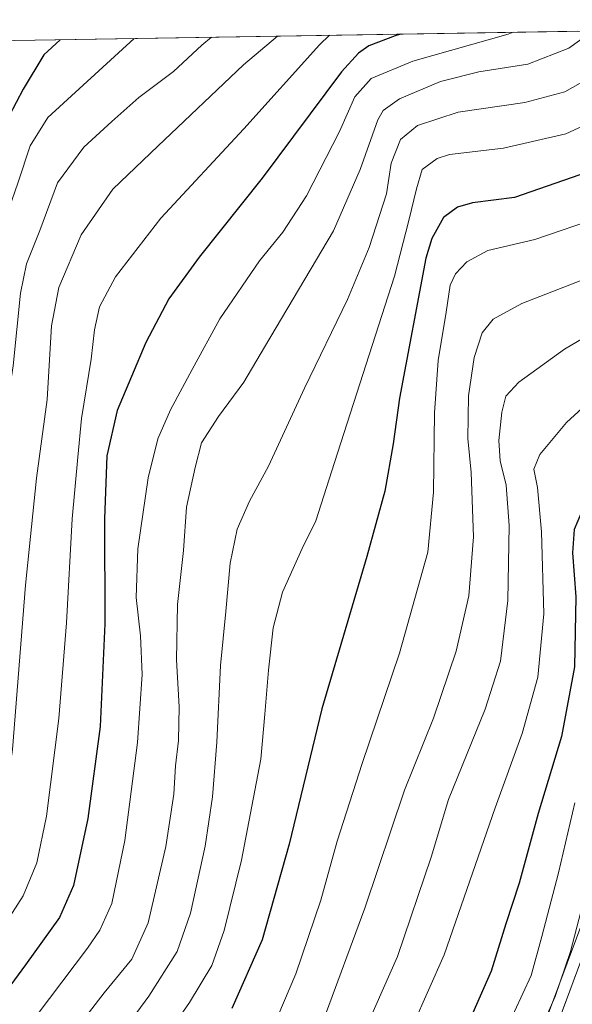
# Model space of a CAD drawing. Units: metres. Extents: x 610264 to 613695, y 4766336 to 4768705.
# Drawn here: x 612659 to 612796, y 4768449 to 4768694 of the extents above; entities that cross this region are included whole.
import ezdxf

# ---------------------------------------------------------------- set-up
doc = ezdxf.new("R2010")
doc.units = ezdxf.units.M
doc.header["$MEASUREMENT"] = 0
for name, color, linetype, lineweight in [('Arbolado forestal CxS', 92, 'Continuous', 0), ('Carretera de calzada única', 19, 'Continuous', 13), ('Carretera de calzada única Cxs', 19, 'Continuous', 13), ('Curva de nivel maestra', 36, 'Continuous', 30), ('Curva de nivel normal', 36, 'Continuous', 0), ('Municipio CxS', 142, 'Continuous', 0), ('Núcleo urbano CxS', 19, 'Continuous', 0)]:
    doc.layers.add(name, color=color, linetype=linetype, lineweight=lineweight)

# ---------------------------------------------------------------- blocks, each defined once
blk = doc.blocks.new('*U150')
at = {"layer": 'Arbolado forestal CxS', "color": 92, "linetype": 'Continuous', "lineweight": 0}
for points in [[(612470.01, 4768685.44, 598.6), (612967.41, 4768693.59, 786.87)], [(612803.96, 4768483.66, 787.85), (612786.23, 4768435.98, 788.1)]]:
    blk.add_polyline3d(points, dxfattribs=at)
blk = doc.blocks.new('*U172')
at = {"layer": 'Curva de nivel normal', "color": 36, "linetype": 'Continuous', "lineweight": 0}
blk.add_polyline3d([(612687.03, 4768429.26, 745), (612701.21, 4768449.68, 745), (612706.76, 4768458.86, 745), (612709.8, 4768467.54, 745), (612714.14, 4768485.05, 745), (612718.92, 4768510.08, 745), (612719.94, 4768521.31, 745), (612720.78, 4768532.22, 745), (612721.99, 4768542.7, 745), (612724.31, 4768551.54, 745), (612729.18, 4768562.4, 745), (612732.59, 4768569.3, 745), (612737.22, 4768583.73, 745), (612752.08, 4768630.02, 745), (612755.65, 4768643.81, 745), (612757.55, 4768651.68, 745), (612758.96, 4768656.51, 745), (612762.67, 4768659.23, 745), (612765.72, 4768660.23, 745), (612779.18, 4768661.82, 745), (612794.6, 4768665.34, 745), (612805.84, 4768670.48, 745)], dxfattribs=at)
blk = doc.blocks.new('*U186')
at = {"layer": 'Curva de nivel normal', "color": 36, "linetype": 'Continuous', "lineweight": 0}
blk.add_polyline3d([(612723.05, 4768689.59, 715), (612714.64, 4768682.46, 715), (612693.32, 4768662.31, 715), (612682.17, 4768651.58, 715), (612674.32, 4768640.24, 715), (612668.75, 4768627.2, 715), (612666.93, 4768617.66, 715), (612665.88, 4768599.36, 715), (612663.24, 4768579.83, 715), (612660.48, 4768553.28, 715), (612657.29, 4768512.52, 715), (612654.75, 4768494.69, 715), (612651.96, 4768485.37, 715), (612647.37, 4768476.47, 715), (612635.16, 4768458.63, 715), (612620.02, 4768434.74, 715)], dxfattribs=at)
blk = doc.blocks.new('*U189')
at = {"layer": 'Curva de nivel normal', "color": 36, "linetype": 'Continuous', "lineweight": 0}
blk.add_polyline3d([(612798.38, 4768472.18, 785), (612795.78, 4768462.39, 785), (612791.95, 4768451.18, 785), (612788.27, 4768442.78, 785)], dxfattribs=at)
blk = doc.blocks.new('*U191')
at = {"layer": 'Curva de nivel normal', "color": 36, "linetype": 'Continuous', "lineweight": 0}
blk.add_polyline3d([(612931.89, 4768693.01, 770), (612926.53, 4768686.49, 770), (612914.8, 4768670.53, 770), (612904.9, 4768659.7, 770), (612892.56, 4768649.98, 770), (612888.78, 4768648.08, 770), (612882.56, 4768646.52, 770), (612874.9, 4768646.39, 770), (612863.57, 4768644.23, 770), (612851.06, 4768638.58, 770), (612839.07, 4768629.77, 770), (612816.14, 4768612.34, 770), (612802.6, 4768600.77, 770), (612794.76, 4768593.68, 770), (612788.17, 4768585.76, 770), (612786.72, 4768582.1, 770), (612787.56, 4768577.54, 770), (612788.58, 4768566.56, 770), (612789.14, 4768546.21, 770), (612787.66, 4768530.43, 770), (612783.76, 4768516.5, 770), (612777.05, 4768498, 770), (612764.42, 4768461.5, 770), (612748.85, 4768426.45, 770)], dxfattribs=at)
blk = doc.blocks.new('*U192')
at = {"layer": 'Curva de nivel normal', "color": 36, "linetype": 'Continuous', "lineweight": 0}
blk.add_polyline3d([(612808.76, 4768620.37, 765), (612794.33, 4768611.89, 765), (612782.94, 4768603.7, 765), (612779.74, 4768600.22, 765), (612778.73, 4768596.27, 765), (612778.02, 4768589.19, 765), (612778.36, 4768584.18, 765), (612779.83, 4768578.12, 765), (612780.54, 4768568.1, 765), (612780.22, 4768549.52, 765), (612778.45, 4768534.46, 765), (612774.57, 4768522.53, 765), (612765.54, 4768500.11, 765), (612761.19, 4768485.78, 765), (612752.85, 4768461.12, 765), (612737.96, 4768427.45, 765)], dxfattribs=at)
blk = doc.blocks.new('*U197')
at = {"layer": 'Curva de nivel normal', "color": 36, "linetype": 'Continuous', "lineweight": 0}
blk.add_polyline3d([(612798.62, 4768629.03, 760), (612783.68, 4768623.25, 760), (612776.59, 4768619.3, 760), (612773.88, 4768615.92, 760), (612771.84, 4768609.83, 760), (612770.5, 4768600.34, 760), (612770.32, 4768589.69, 760), (612771.13, 4768581.24, 760), (612771.72, 4768565.3, 760), (612770.59, 4768550.67, 760), (612767.41, 4768536.9, 760), (612761.79, 4768520.25, 760), (612754.56, 4768502.43, 760), (612744.75, 4768473.08, 760), (612734.37, 4768445.18, 760)], dxfattribs=at)
blk = doc.blocks.new('*U200')
at = {"layer": 'Curva de nivel normal', "color": 36, "linetype": 'Continuous', "lineweight": 0}
blk.add_polyline3d([(612674.15, 4768428.14, 740), (612691.08, 4768451.26, 740), (612698.18, 4768462.36, 740), (612701.48, 4768471.9, 740), (612705.13, 4768488.48, 740), (612706.92, 4768500.75, 740), (612708, 4768514.34, 740), (612708.93, 4768533.36, 740), (612710.26, 4768546.78, 740), (612711.3, 4768558.72, 740), (612713.01, 4768567.17, 740), (612716.09, 4768574.19, 740), (612720.8, 4768582.82, 740), (612729.75, 4768602.22, 740), (612740.44, 4768624.2, 740), (612745.83, 4768637.1, 740), (612750.11, 4768650.42, 740), (612751.29, 4768658.02, 740), (612753.57, 4768663.9, 740), (612757.82, 4768667.44, 740), (612767.88, 4768670.68, 740), (612784.46, 4768673.16, 740), (612794.38, 4768675.76, 740), (612803.91, 4768681.12, 740)], dxfattribs=at)
blk = doc.blocks.new('*U204')
at = {"layer": 'Curva de nivel normal', "color": 36, "linetype": 'Continuous', "lineweight": 0}
blk.add_polyline3d([(612781.55, 4768690.55, 730), (612780.32, 4768690.09, 730), (612756.62, 4768683.35, 730), (612746.32, 4768679.11, 730), (612742.25, 4768674.53, 730), (612738.48, 4768665.94, 730), (612730.24, 4768649.98, 730), (612724.4, 4768640.92, 730), (612718.59, 4768633.85, 730), (612708.7, 4768619.4, 730), (612701.87, 4768606.87, 730), (612696.48, 4768596.86, 730), (612693.33, 4768589.59, 730), (612690.95, 4768579.97, 730), (612688.37, 4768562.34, 730), (612687.94, 4768550.22, 730), (612689.05, 4768540.72, 730), (612689.43, 4768531.1, 730), (612688.26, 4768514.28, 730), (612685.11, 4768489.9, 730), (612681.9, 4768474.28, 730), (612678.92, 4768467.69, 730), (612675.84, 4768463.19, 730), (612660.06, 4768442.24, 730)], dxfattribs=at)
blk = doc.blocks.new('*U218')
at = {"layer": 'Curva de nivel normal', "color": 36, "linetype": 'Continuous', "lineweight": 0}
blk.add_polyline3d([(612706.6512, 4768689.31836, 710), (612704.26, 4768687.32, 710), (612697.26, 4768680.78, 710), (612688.64, 4768674.4, 710), (612681.92, 4768668.39, 710), (612675, 4768662.02, 710), (612668.45, 4768653.2, 710), (612664.06, 4768641.37, 710), (612660.76, 4768633.09, 710), (612659.21, 4768625.75, 710), (612657.44, 4768607.76, 710), (612653.54, 4768582.43, 710), (612649.78, 4768553.43, 710), (612648.55, 4768538.15, 710), (612646.32, 4768515.1, 710), (612644.25, 4768504.64, 710), (612643.37, 4768496.95, 710), (612642.1, 4768490.77, 710), (612639.71, 4768484.88, 710), (612635.12, 4768477.24, 710), (612625.98, 4768464.28, 710), (612615.61, 4768447.22, 710)], dxfattribs=at)
blk = doc.blocks.new('*U221')
at = {"layer": 'Curva de nivel normal', "color": 36, "linetype": 'Continuous', "lineweight": 0}
blk.add_polyline3d([(612634.27, 4768439.17, 720), (612652.6, 4768464.93, 720), (612659.88, 4768476.17, 720), (612663.31, 4768484.34, 720), (612665.72, 4768495.96, 720), (612668.73, 4768520.18, 720), (612670.68, 4768543.95, 720), (612672.09, 4768569.76, 720), (612673.52, 4768585.1, 720), (612674.41, 4768594.67, 720), (612676.78, 4768609.38, 720), (612677.6, 4768616.66, 720), (612678.87, 4768622.42, 720), (612682.79, 4768629.84, 720), (612694.06, 4768644.42, 720), (612714.72, 4768666.58, 720), (612733.45, 4768687.42, 720), (612735.94, 4768689.8, 720)], dxfattribs=at)
blk = doc.blocks.new('*U227')
at = {"layer": 'Curva de nivel normal', "color": 36, "linetype": 'Continuous', "lineweight": 0}
blk.add_polyline3d([(612801.26, 4768690.87, 735), (612795.37, 4768686.58, 735), (612785.22, 4768682.66, 735), (612773.02, 4768680.73, 735), (612763.53, 4768678.3, 735), (612753.32, 4768674.06, 735), (612749.31, 4768671.15, 735), (612747.92, 4768668.82, 735), (612743.59, 4768656.52, 735), (612736.98, 4768641.27, 735), (612719.8, 4768612.42, 735), (612714.73, 4768603.72, 735), (612708.39, 4768595.2, 735), (612704.17, 4768588.61, 735), (612702.59, 4768582.47, 735), (612700.47, 4768572.65, 735), (612699.75, 4768561.93, 735), (612698.26, 4768548.47, 735), (612697.99, 4768534.76, 735), (612698.66, 4768523.1, 735), (612698.48, 4768514.77, 735), (612697.75, 4768508.44, 735), (612697.3, 4768501.44, 735), (612695.29, 4768488.44, 735), (612690.98, 4768469.44, 735), (612686.9, 4768460.45, 735), (612680.04, 4768452.1, 735), (612666.57, 4768434.69, 735)], dxfattribs=at)
blk = doc.blocks.new('*U229')
at = {"layer": 'Curva de nivel normal', "color": 36, "linetype": 'Continuous', "lineweight": 0}
blk.add_polyline3d([(612803.38, 4768644.77, 755), (612786.94, 4768639.14, 755), (612775.25, 4768636.37, 755), (612770.09, 4768633.55, 755), (612767.26, 4768630.61, 755), (612765.93, 4768627.75, 755), (612764.93, 4768621.09, 755), (612762.92, 4768609.09, 755), (612762.04, 4768596.08, 755), (612761.75, 4768576.42, 755), (612760.38, 4768561.47, 755), (612753.31, 4768536.43, 755), (612744.09, 4768509.05, 755), (612737.9, 4768489.77, 755), (612733.8, 4768475.11, 755), (612727.62, 4768456.78, 755), (612723.1, 4768446.27, 755)], dxfattribs=at)
blk = doc.blocks.new('*U232')
at = {"layer": 'Curva de nivel normal', "color": 36, "linetype": 'Continuous', "lineweight": 0}
blk.add_polyline3d([(612796.88, 4768499.29, 780), (612792.83, 4768481.85, 780), (612788.67, 4768466.11, 780), (612786.04, 4768456.37, 780), (612779.8, 4768442.96, 780)], dxfattribs=at)
blk = doc.blocks.new('*U233')
at = {"layer": 'Curva de nivel maestra', "color": 36, "linetype": 'Continuous', "lineweight": 30}
blk.add_polyline3d([(612753.6, 4768690.09, 725), (612752.25, 4768689.69, 725), (612745.73, 4768687.19, 725), (612743.19, 4768685.37, 725), (612738.92, 4768680.74, 725), (612719.26, 4768654.34, 725), (612703.58, 4768634.7, 725), (612696.05, 4768624.38, 725), (612690.36, 4768613.54, 725), (612683.23, 4768596.62, 725), (612680.68, 4768585.42, 725), (612680.07, 4768569.79, 725), (612680.17, 4768543.67, 725), (612679.04, 4768518.2, 725), (612675.98, 4768495.36, 725), (612672.4, 4768478.7, 725), (612668.93, 4768470.81, 725), (612660.52, 4768459.04, 725), (612646.47, 4768440.12, 725)], dxfattribs=at)
blk = doc.blocks.new('*U237')
at = {"layer": 'Curva de nivel maestra', "color": 36, "linetype": 'Continuous', "lineweight": 30}
blk.add_polyline3d([(612802.13, 4768656.55, 750), (612781.92, 4768649.56, 750), (612771.49, 4768648.23, 750), (612767.7, 4768647.12, 750), (612764.28, 4768644.58, 750), (612761.33, 4768639.33, 750), (612759.9, 4768634.46, 750), (612753.31, 4768599.76, 750), (612751.76, 4768588.39, 750), (612749.66, 4768576.62, 750), (612745.25, 4768560.4, 750), (612734.02, 4768522.62, 750), (612725.92, 4768489.01, 750), (612719.24, 4768465.28, 750), (612711.7, 4768448.22, 750)], dxfattribs=at)
blk = doc.blocks.new('*U245')
at = {"layer": 'Curva de nivel maestra', "color": 36, "linetype": 'Continuous', "lineweight": 30}
blk.add_polyline3d([(612939.49, 4768693.13, 775), (612936.32, 4768689.7, 775), (612919.78, 4768669.65, 775), (612909.34, 4768658.08, 775), (612898.61, 4768649.25, 775), (612885.35, 4768643.46, 775), (612868.54, 4768639.14, 775), (612860.81, 4768636.27, 775), (612854.38, 4768631.29, 775), (612840.24, 4768618.02, 775), (612820.53, 4768601.69, 775), (612809.22, 4768589.4, 775), (612800.3, 4768575.76, 775), (612796.68, 4768567.1, 775), (612796.28, 4768561.33, 775), (612797.11, 4768550.38, 775), (612796.8, 4768533, 775), (612793.56, 4768515.77, 775), (612787.78, 4768496.58, 775), (612783.05, 4768479.31, 775), (612779.73, 4768469.24, 775), (612776.07, 4768457.45, 775), (612771.58, 4768447.12, 775)], dxfattribs=at)

msp = doc.modelspace()

# ---------------------------------------------------------------- linework, layer by layer
at = {"layer": 'Arbolado forestal CxS', "color": 92, "linetype": 'Continuous', "lineweight": 0}
for points in [[(612967.41, 4768693.59, 786.87), (612470.01, 4768685.44, 598.6)], [(612967.41, 4768693.59, 786.87), (612954.61, 4768684.72, 787.68), (612954.53, 4768684.66, 787.69), (612927.43, 4768664.58, 788.13), (612870.86, 4768622.74, 789.12), (612870.71, 4768622.63, 789.15), (612860.12, 4768613.74, 788.93), (612859.93, 4768613.57, 788.94), (612849.41, 4768603.1, 787.72), (612849.23, 4768602.9, 787.73), (612849.09, 4768602.71, 787.75), (612841.81, 4768592.47, 787.92), (612841.66, 4768592.25, 787.91), (612835.64, 4768582, 788.88), (612835.51, 4768581.77, 788.88), (612830.51, 4768571.12, 788.9), (612830.41, 4768570.86, 788.91), (612822.16, 4768548.08, 788.91), (612822.12, 4768547.95, 788.91), (612815.37, 4768526.33, 788.14), (612815.33, 4768526.19, 788.13), (612809.42, 4768503.43, 788.57), (612803.96, 4768483.66, 787.85), (612786.23, 4768435.98, 788.1)]]:
    msp.add_polyline3d(points, dxfattribs=at)
at = {"layer": 'Carretera de calzada única', "color": 19, "linetype": 'Continuous', "lineweight": 13}
msp.add_lwpolyline([(612789.05, 4768434.94), (612806.82, 4768482.74), (612812.32, 4768502.65), (612818.23, 4768525.44), (612824.98, 4768547.06), (612833.23, 4768569.84), (612838.23, 4768580.49), (612844.25, 4768590.73), (612851.53, 4768600.97), (612862.05, 4768611.44), (612872.64, 4768620.33), (612929.21, 4768662.17), (612956.32, 4768682.25), (612972.8, 4768693.68)], dxfattribs=at)
at = {"layer": 'Carretera de calzada única Cxs', "color": 19, "linetype": 'Continuous', "lineweight": 13}
msp.add_polyline3d([(612793.9, 4768447.98, 787.48), (612795.51, 4768452.32, 787.13), (612797.13, 4768456.67, 786.68)], dxfattribs=at)
at = {"layer": 'Curva de nivel maestra', "color": 36, "linetype": 'Continuous', "lineweight": 30}
msp.add_polyline3d([(612669.11, 4768688.7, 700), (612665, 4768684.99, 700), (612659.91, 4768676.43, 700), (612654.67, 4768666.48, 700), (612649.86, 4768653.47, 700), (612642.02, 4768631.29, 700), (612639.68, 4768615.8, 700), (612637.38, 4768598.12, 700), (612632.83, 4768573.63, 700), (612630.15, 4768554.97, 700), (612627.18, 4768526.59, 700), (612624.54, 4768507.96, 700), (612622.33, 4768498.93, 700), (612617.24, 4768489.4, 700), (612602.7, 4768466.27, 700), (612591.94, 4768446.37, 700)], dxfattribs=at)
at = {"layer": 'Curva de nivel normal', "color": 36, "linetype": 'Continuous', "lineweight": 0}
msp.add_polyline3d([(612600.97, 4768442.31, 705), (612607.16, 4768453.56, 705), (612618.09, 4768471.51, 705), (612627.96, 4768486.73, 705), (612632.69, 4768498.52, 705), (612636.11, 4768518.32, 705), (612639.96, 4768553.12, 705), (612644.99, 4768587.76, 705), (612649.23, 4768620.76, 705), (612652.41, 4768635.4, 705), (612658.7, 4768653.34, 705), (612661.62, 4768662.39, 705), (612666.07, 4768669.41, 705), (612687.49, 4768689, 705)], dxfattribs=at)
at = {"layer": 'Municipio CxS', "color": 142, "linetype": 'Continuous', "lineweight": 0}
msp.add_polyline3d([(612657.82, 4768688.52, 695.31), (612662.82, 4768688.6, 697.93), (612667.81, 4768688.68, 700.06), (612672.8, 4768688.76, 701.28), (612677.8, 4768688.85, 702.51), (612682.79, 4768688.93, 703.63), (612687.79, 4768689.01, 705.06), (612692.78, 4768689.09, 706.73), (612697.77, 4768689.17, 707.67), (612702.77, 4768689.25, 708.67), (612707.76, 4768689.34, 710.29), (612712.75, 4768689.42, 711.74), (612717.75, 4768689.5, 713.36), (612722.74, 4768689.58, 715.01), (612727.74, 4768689.66, 716.79), (612732.73, 4768689.75, 718.76), (612737.72, 4768689.83, 721.09), (612742.72, 4768689.91, 723.11), (612747.71, 4768689.99, 724.04), (612752.71, 4768690.07, 724.82), (612757.7, 4768690.15, 725.64), (612762.69, 4768690.24, 726.92), (612767.69, 4768690.32, 727.67), (612772.68, 4768690.4, 728.15), (612777.68, 4768690.48, 728.98), (612782.67, 4768690.56, 730.19), (612787.66, 4768690.65, 730.93), (612792.66, 4768690.73, 731.83), (612797.65, 4768690.81, 733.18)], dxfattribs=at)
at = {"layer": 'Núcleo urbano CxS', "color": 19, "linetype": 'Continuous', "lineweight": 0}
for points in [[(612967.41, 4768693.59, 786.87), (612954.61, 4768684.72, 787.68), (612954.53, 4768684.66, 787.69), (612927.43, 4768664.58, 788.13), (612870.86, 4768622.74, 789.12), (612870.71, 4768622.63, 789.15), (612860.12, 4768613.74, 788.93), (612859.93, 4768613.57, 788.94), (612849.41, 4768603.1, 787.72), (612849.23, 4768602.9, 787.73), (612849.09, 4768602.71, 787.75), (612841.81, 4768592.47, 787.92), (612841.66, 4768592.25, 787.91), (612835.64, 4768582, 788.88), (612835.51, 4768581.77, 788.88), (612830.51, 4768571.12, 788.9), (612830.41, 4768570.86, 788.91), (612822.16, 4768548.08, 788.91), (612822.12, 4768547.95, 788.91), (612815.37, 4768526.33, 788.14), (612815.33, 4768526.19, 788.13), (612809.42, 4768503.43, 788.57), (612803.96, 4768483.66, 787.85), (612786.23, 4768435.98, 788.1)], [(612786.23, 4768435.98, 788.1), (612803.96, 4768483.66, 787.85)]]:
    msp.add_polyline3d(points, dxfattribs=at)

# ---------------------------------------------------------------- block references
at = {"layer": 'Arbolado forestal CxS', "color": 92, "linetype": 'Continuous', "lineweight": 0}
msp.add_blockref('*U150', (0, 0), dxfattribs=at)
at = {"layer": 'Curva de nivel maestra', "color": 36, "linetype": 'Continuous', "lineweight": 30}
for name in ['*U245', '*U237', '*U233']:
    msp.add_blockref(name, (0, 0), dxfattribs=at)
at = {"layer": 'Curva de nivel normal', "color": 36, "linetype": 'Continuous', "lineweight": 0}
for name in ['*U229', '*U197', '*U192', '*U191', '*U232', '*U189', '*U172', '*U200', '*U227', '*U204', '*U221', '*U186', '*U218']:
    msp.add_blockref(name, (0, 0), dxfattribs=at)

doc.saveas('drawing.dxf')
